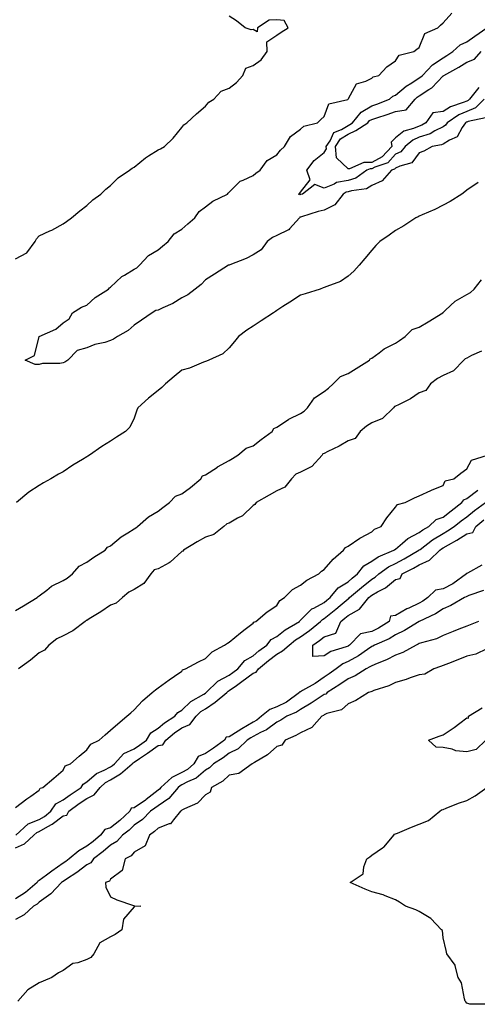
# Model space of a CAD drawing. Units: inches. Extents: x 934163 to 936803, y 7284698 to 7287338.
# Drawn here: x 934890 to 935082, y 7286631 to 7287045 of the extents above; entities that cross this region are included whole.
import ezdxf

# ---------------------------------------------------------------- set-up
doc = ezdxf.new("R2010")
doc.units = ezdxf.units.IN
doc.header["$MEASUREMENT"] = 0
doc.layers.add('Contour_93417284', color=7, linetype='Continuous', true_color=0xf400cb)

msp = doc.modelspace()

# ---------------------------------------------------------------- linework, layer by layer
at = {"layer": 'Contour_93417284'}
for points in [[(934888.05, 7286944.67, 3225), (934892.75, 7286947.22, 3225), (934896.35, 7286951.92, 3225), (934896.85, 7286953.12, 3225), (934898.05, 7286954.37, 3225), (934902.51, 7286956.38, 3225), (934903.29, 7286956.68, 3225), (934908.05, 7286959.42, 3225), (934909.55, 7286960.42, 3225), (934911.53, 7286961.92, 3225), (934915.06, 7286964.91, 3225), (934918.05, 7286967.1, 3225), (934920.53, 7286969.45, 3225), (934923.92, 7286971.92, 3225), (934926.01, 7286973.95, 3225), (934928.05, 7286975.46, 3225), (934931.23, 7286978.74, 3225), (934935.96, 7286981.92, 3225), (934937.15, 7286982.83, 3225), (934938.05, 7286983.29, 3225), (934942.79, 7286987.18, 3225), (934944.08, 7286987.95, 3225), (934948.05, 7286990.48, 3225), (934949.06, 7286990.91, 3225), (934950.74, 7286991.92, 3225), (934954.45, 7286995.52, 3225), (934958.05, 7286999.96, 3225), (934958.89, 7287001.08, 3225), (934960.15, 7287001.92, 3225), (934964.26, 7287005.71, 3225), (934968.05, 7287008.98, 3225), (934969.37, 7287010.6, 3225), (934971.54, 7287011.92, 3225), (934974.65, 7287015.32, 3225), (934978.05, 7287016.56, 3225), (934981.05, 7287018.91, 3225), (934983.8, 7287021.92, 3225), (934984.98, 7287024.99, 3225), (934988.05, 7287026, 3225), (934991.48, 7287028.49, 3225), (934994.05, 7287031.92, 3225), (934993.92, 7287036.05, 3225), (934998.05, 7287038.83, 3225), (934999.83, 7287040.14, 3225), (935002.81, 7287041.92, 3225), (935001.16, 7287045.03, 3225), (934998.05, 7287045.34, 3225), (934994.85, 7287045.12, 3225), (934989.98, 7287041.92, 3225), (934989.73, 7287040.24, 3225), (934988.05, 7287041.26, 3225), (934987.28, 7287041.16, 3225), (934984.77, 7287041.92, 3225), (934981.02, 7287044.89, 3225), (934978.05, 7287046.83, 3225)], [(935085.99, 7287003.98, 3224), (935078.64, 7287002.52, 3224), (935078.05, 7287002.26, 3224), (935077.81, 7287002.15, 3224), (935077.46, 7287001.92, 3224), (935076.1, 7286999.98, 3224), (935073.97, 7286996, 3224), (935070.76, 7286994.63, 3224), (935068.05, 7286992.96, 3224), (935067.36, 7286992.61, 3224), (935063.46, 7286991.92, 3224), (935059.97, 7286990.01, 3224), (935058.05, 7286989.21, 3224), (935054.96, 7286985.01, 3224), (935049.83, 7286983.71, 3224), (935048.05, 7286982.83, 3224), (935047.62, 7286982.35, 3224), (935046.35, 7286981.92, 3224), (935042.46, 7286977.51, 3224), (935038.05, 7286975.47, 3224), (935035.81, 7286974.17, 3224), (935029.46, 7286973.34, 3224), (935028.05, 7286972.88, 3224), (935027.24, 7286972.73, 3224), (935025.97, 7286971.92, 3224), (935022.55, 7286967.42, 3224), (935018.05, 7286965.18, 3224), (935015.46, 7286964.51, 3224), (935008.46, 7286962.32, 3224), (935008.05, 7286962.21, 3224), (935007.81, 7286962.15, 3224), (935007.63, 7286961.92, 3224), (935003.42, 7286957.29, 3224), (935003.08, 7286956.89, 3224), (935003, 7286956.87, 3224), (934998.05, 7286954.49, 3224), (934996.29, 7286953.68, 3224), (934994.07, 7286951.92, 3224), (934991.48, 7286948.48, 3224), (934988.05, 7286946.33, 3224), (934985.15, 7286944.82, 3224), (934978.23, 7286942.1, 3224), (934978.05, 7286942.02, 3224), (934977.96, 7286942.01, 3224), (934977.74, 7286941.92, 3224), (934971.87, 7286938.1, 3224), (934968.05, 7286935.78, 3224), (934966.2, 7286933.78, 3224), (934963.73, 7286931.92, 3224), (934960.55, 7286929.42, 3224), (934958.05, 7286928.15, 3224), (934954.23, 7286925.75, 3224), (934950.06, 7286923.93, 3224), (934948.05, 7286922.94, 3224), (934947.12, 7286922.85, 3224), (934945.52, 7286921.92, 3224), (934941.14, 7286918.82, 3224), (934938.05, 7286916.71, 3224), (934935.47, 7286914.5, 3224), (934930.94, 7286911.92, 3224), (934929.22, 7286910.76, 3224), (934928.05, 7286910.22, 3224), (934925.57, 7286909.45, 3224), (934921.43, 7286908.54, 3224), (934918.05, 7286907.13, 3224), (934913.94, 7286906.03, 3224), (934910.07, 7286901.92, 3224), (934908.82, 7286901.15, 3224), (934908.05, 7286900.79, 3224), (934906.63, 7286900.49, 3224), (934899.44, 7286900.53, 3224), (934898.05, 7286900.05, 3224), (934896.27, 7286900.14, 3224), (934892.13, 7286901.92, 3224), (934896, 7286903.97, 3224), (934898.05, 7286911.92, 3224), (934904.94, 7286915.03, 3224), (934908.05, 7286917.72, 3224), (934910.62, 7286919.34, 3224), (934911.97, 7286921.92, 3224), (934915.76, 7286924.21, 3224), (934918.05, 7286925.15, 3224), (934921.55, 7286928.41, 3224), (934927.18, 7286931.92, 3224), (934927.58, 7286932.4, 3224), (934928.05, 7286932.67, 3224), (934932.8, 7286937.17, 3224), (934933.85, 7286937.71, 3224), (934938.05, 7286940.26, 3224), (934939.15, 7286940.82, 3224), (934940.24, 7286941.92, 3224), (934943.97, 7286945.99, 3224), (934948.05, 7286948.43, 3224), (934949.97, 7286950, 3224), (934952.35, 7286951.92, 3224), (934954.84, 7286955.13, 3224), (934958.05, 7286957.06, 3224), (934960.62, 7286959.34, 3224), (934963.55, 7286961.92, 3224), (934965.34, 7286964.63, 3224), (934968.05, 7286966.52, 3224), (934971.08, 7286968.88, 3224), (934977.28, 7286971.92, 3224), (934977.62, 7286972.35, 3224), (934978.05, 7286972.69, 3224), (934982.56, 7286977.41, 3224), (934983.93, 7286977.8, 3224), (934988.05, 7286979.78, 3224), (934989.28, 7286980.69, 3224), (934991.11, 7286981.92, 3224), (934993.95, 7286986.01, 3224), (934998.05, 7286988.39, 3224), (934999.63, 7286990.35, 3224), (935001.35, 7286991.92, 3224), (935003.88, 7286996.09, 3224), (935008.05, 7286999.31, 3224), (935009.42, 7287000.55, 3224), (935015.21, 7287001.92, 3224), (935016.64, 7287003.34, 3224), (935018.05, 7287004.54, 3224), (935020.02, 7287009.96, 3224), (935027.95, 7287011.81, 3224), (935028.05, 7287011.87, 3224), (935028.07, 7287011.9, 3224), (935028.12, 7287011.92, 3224), (935028.29, 7287012.16, 3224), (935031.59, 7287018.38, 3224), (935035.56, 7287019.43, 3224), (935038.05, 7287020.75, 3224), (935038.7, 7287021.27, 3224), (935041.08, 7287021.92, 3224), (935044.46, 7287025.51, 3224), (935048.05, 7287027.99, 3224), (935049.53, 7287030.44, 3224), (935055.8, 7287031.92, 3224), (935057.04, 7287032.93, 3224), (935058.05, 7287033.71, 3224), (935060.41, 7287039.56, 3224), (935065.92, 7287041.92, 3224), (935066.98, 7287042.99, 3224), (935068.05, 7287044.01, 3224), (935071.79, 7287048.18, 3224)], [(935008.05, 7286971.71, 3223), (935007.78, 7286971.65, 3223), (935007.19, 7286971.92, 3223), (935007.71, 7286972.26, 3223), (935008.05, 7286972.74, 3223), (935012.12, 7286977.85, 3223), (935010.72, 7286981.92, 3223), (935013.86, 7286986.11, 3223), (935018.05, 7286989.45, 3223), (935019.01, 7286990.96, 3223), (935018.9, 7286991.92, 3223), (935020.52, 7286994.39, 3223), (935022.09, 7286997.88, 3223), (935025.26, 7286999.13, 3223), (935028.05, 7287000.85, 3223), (935028.78, 7287001.2, 3223), (935029.92, 7287001.92, 3223), (935033.54, 7287006.43, 3223), (935038.05, 7287009.07, 3223), (935040.18, 7287009.78, 3223), (935045.47, 7287011.92, 3223), (935046.86, 7287013.1, 3223), (935048.05, 7287013.62, 3223), (935052.58, 7287017.4, 3223), (935054.94, 7287018.81, 3223), (935058.05, 7287020.82, 3223), (935058.71, 7287021.26, 3223), (935059.35, 7287021.92, 3223), (935063.6, 7287026.37, 3223), (935068.05, 7287029.3, 3223), (935069.71, 7287030.25, 3223), (935072.21, 7287031.92, 3223), (935075.26, 7287034.71, 3223), (935078.05, 7287036, 3223), (935081.52, 7287038.44, 3223), (935086.54, 7287041.92, 3223)], [(935038.05, 7286985.27, 3222), (935034.73, 7286985.24, 3222), (935028.65, 7286982.53, 3222), (935028.05, 7286982.51, 3222), (935023.25, 7286987.12, 3222), (935022.73, 7286991.92, 3222), (935024.83, 7286995.14, 3222), (935028.05, 7286997.12, 3222), (935031.28, 7286998.69, 3222), (935036.41, 7287001.92, 3222), (935037.14, 7287002.83, 3222), (935038.05, 7287003.37, 3222), (935040.22, 7287004.09, 3222), (935044.57, 7287005.4, 3222), (935048.05, 7287006.7, 3222), (935052.52, 7287007.45, 3222), (935056.29, 7287011.92, 3222), (935057.24, 7287012.73, 3222), (935058.05, 7287013.25, 3222), (935062.07, 7287015.94, 3222), (935063.3, 7287016.68, 3222), (935068.05, 7287021.67, 3222), (935068.29, 7287021.68, 3222), (935068.36, 7287021.92, 3222), (935074.65, 7287025.32, 3222), (935078.05, 7287027.52, 3222), (935081.27, 7287028.7, 3222), (935084.14, 7287031.92, 3222)], [(935083.13, 7287016.84, 3222), (935079.21, 7287011.92, 3222), (935078.63, 7287011.34, 3222), (935078.05, 7287011.1, 3222), (935076.6, 7287010.47, 3222), (935071.26, 7287008.72, 3222), (935068.05, 7287006.74, 3222), (935063.78, 7287006.19, 3222), (935060.79, 7287001.92, 3222), (935059.08, 7287000.88, 3222), (935058.05, 7287000.55, 3222), (935055.62, 7286999.5, 3222), (935051.6, 7286998.37, 3222), (935048.05, 7286995.6, 3222), (935046.21, 7286993.76, 3222), (935046.54, 7286991.92, 3222), (935042.44, 7286987.54, 3222), (935038.05, 7286985.27, 3222)], [(935085.44, 7287011.92, 3223), (935081.73, 7287008.25, 3223), (935078.05, 7287006.68, 3223), (935074.72, 7287005.25, 3223), (935069.85, 7287001.92, 3223), (935069.11, 7287000.87, 3223), (935068.05, 7287000.21, 3223), (935064.67, 7286998.53, 3223), (935062.65, 7286997.32, 3223), (935058.05, 7286995.84, 3223), (935055.32, 7286994.64, 3223), (935052.07, 7286991.92, 3223), (935050.24, 7286989.73, 3223), (935048.05, 7286988.66, 3223), (935044.86, 7286985.1, 3223), (935039.4, 7286983.28, 3223), (935038.05, 7286982.57, 3223), (935037.4, 7286982.57, 3223), (935035.95, 7286981.92, 3223), (935031.31, 7286978.66, 3223), (935028.05, 7286977.6, 3223), (935023.22, 7286976.75, 3223), (935022.28, 7286976.15, 3223), (935018.05, 7286974.43, 3223), (935014.05, 7286975.92, 3223), (935008.93, 7286971.92, 3223), (935008.22, 7286971.75, 3223), (935008.05, 7286971.71, 3223)], [(935082.9, 7286976.76, 3225), (935078.05, 7286973.54, 3225), (935077.18, 7286972.79, 3225), (935075.94, 7286971.92, 3225), (935071.13, 7286968.83, 3225), (935068.05, 7286967.22, 3225), (935064.57, 7286965.4, 3225), (935059.33, 7286963.21, 3225), (935058.05, 7286962.62, 3225), (935057.59, 7286962.38, 3225), (935056.67, 7286961.92, 3225), (935051.49, 7286958.47, 3225), (935048.05, 7286956.57, 3225), (935045.34, 7286954.63, 3225), (935041.45, 7286951.92, 3225), (935039.78, 7286950.19, 3225), (935038.05, 7286948.3, 3225), (935035.15, 7286944.82, 3225), (935032.71, 7286941.92, 3225), (935030.47, 7286939.5, 3225), (935028.05, 7286937.31, 3225), (935024.83, 7286935.14, 3225), (935019.12, 7286932.99, 3225), (935018.05, 7286932.49, 3225), (935017.62, 7286932.35, 3225), (935016.27, 7286931.92, 3225), (935010.04, 7286929.93, 3225), (935008.05, 7286929.29, 3225), (935003.59, 7286926.38, 3225), (935000.63, 7286924.5, 3225), (934998.05, 7286922.85, 3225), (934997.51, 7286922.46, 3225), (934996.67, 7286921.92, 3225), (934991.42, 7286918.54, 3225), (934988.05, 7286916.26, 3225), (934985.43, 7286914.55, 3225), (934981.87, 7286911.92, 3225), (934980.18, 7286909.79, 3225), (934978.05, 7286907.12, 3225), (934975.29, 7286904.68, 3225), (934969.47, 7286901.92, 3225), (934968.48, 7286901.49, 3225), (934968.05, 7286901.37, 3225), (934967.21, 7286901.08, 3225), (934961.33, 7286898.64, 3225), (934958.05, 7286897.75, 3225), (934954.84, 7286895.13, 3225), (934951.21, 7286891.92, 3225), (934949.58, 7286890.4, 3225), (934948.05, 7286889.23, 3225), (934944.02, 7286885.95, 3225), (934939.48, 7286881.92, 3225), (934939.05, 7286880.91, 3225), (934938.05, 7286877.48, 3225), (934936.23, 7286873.75, 3225), (934934.32, 7286871.92, 3225), (934930.54, 7286869.44, 3225), (934928.05, 7286867.8, 3225), (934924.4, 7286865.56, 3225), (934919.18, 7286861.92, 3225), (934918.5, 7286861.47, 3225), (934918.05, 7286861.17, 3225), (934916.19, 7286860.05, 3225), (934912.2, 7286857.78, 3225), (934908.05, 7286854.93, 3225), (934906.06, 7286853.91, 3225), (934902.95, 7286851.92, 3225), (934899.74, 7286850.23, 3225), (934898.05, 7286849.1, 3225), (934893.69, 7286846.28, 3225), (934888.5, 7286841.92, 3225)], [(934888.05, 7286796.43, 3225), (934891.44, 7286798.53, 3225), (934897.21, 7286801.92, 3225), (934897.56, 7286802.41, 3225), (934898.05, 7286802.61, 3225), (934901.25, 7286805.11, 3225), (934903.22, 7286806.75, 3225), (934908.05, 7286809.2, 3225), (934909.81, 7286810.16, 3225), (934912.03, 7286811.92, 3225), (934914.77, 7286815.2, 3225), (934918.05, 7286816.79, 3225), (934921.06, 7286818.91, 3225), (934925.83, 7286821.92, 3225), (934926.77, 7286823.2, 3225), (934928.05, 7286823.73, 3225), (934932.51, 7286827.46, 3225), (934935.29, 7286829.16, 3225), (934938.05, 7286830.96, 3225), (934938.68, 7286831.29, 3225), (934939.45, 7286831.92, 3225), (934943.96, 7286836, 3225), (934948.05, 7286838.38, 3225), (934950.06, 7286839.91, 3225), (934952.89, 7286841.92, 3225), (934955.38, 7286844.59, 3225), (934958.05, 7286845.57, 3225), (934961.67, 7286848.3, 3225), (934966.03, 7286851.92, 3225), (934966.8, 7286853.16, 3225), (934968.05, 7286853.69, 3225), (934973.04, 7286856.94, 3225), (934973.1, 7286856.97, 3225), (934978.05, 7286859.68, 3225), (934979.43, 7286860.53, 3225), (934981.61, 7286861.92, 3225), (934985.16, 7286864.81, 3225), (934988.05, 7286865.91, 3225), (934991.41, 7286868.56, 3225), (934996.04, 7286871.92, 3225), (934996.79, 7286873.18, 3225), (934998.05, 7286873.71, 3225), (935003.01, 7286876.96, 3225), (935003.16, 7286877.03, 3225), (935008.05, 7286879.48, 3225), (935009.53, 7286880.44, 3225), (935011.01, 7286881.92, 3225), (935013.94, 7286886.03, 3225), (935018.05, 7286888.74, 3225), (935019.76, 7286890.2, 3225), (935021.81, 7286891.92, 3225), (935024.91, 7286895.06, 3225), (935028.05, 7286896.3, 3225), (935031.54, 7286898.43, 3225), (935037.04, 7286901.92, 3225), (935037.42, 7286902.55, 3225), (935038.05, 7286902.8, 3225), (935041.22, 7286905.09, 3225), (935043.29, 7286906.69, 3225), (935048.05, 7286909.14, 3225), (935049.77, 7286910.2, 3225), (935052.12, 7286911.92, 3225), (935055.05, 7286914.92, 3225), (935058.05, 7286915.82, 3225), (935061.83, 7286918.14, 3225), (935067.92, 7286921.92, 3225), (935067.97, 7286922.01, 3225), (935068.05, 7286922.04, 3225), (935069.15, 7286923.02, 3225), (935073.22, 7286926.75, 3225), (935078.05, 7286929.54, 3225), (935079.58, 7286930.39, 3225), (935081.13, 7286931.92, 3225), (935084.2, 7286935.77, 3225)], [(935084.26, 7286905.72, 3225), (935080.06, 7286903.93, 3225), (935078.05, 7286902.85, 3225), (935077.41, 7286902.56, 3225), (935076.89, 7286901.92, 3225), (935072.53, 7286897.44, 3225), (935068.05, 7286895.47, 3225), (935065.79, 7286894.18, 3225), (935062.8, 7286891.92, 3225), (935060.83, 7286889.14, 3225), (935058.05, 7286888.13, 3225), (935054.37, 7286885.6, 3225), (935049.3, 7286883.16, 3225), (935048.05, 7286882.5, 3225), (935047.6, 7286882.38, 3225), (935047.16, 7286881.92, 3225), (935042.55, 7286877.42, 3225), (935038.05, 7286875.55, 3225), (935035.79, 7286874.19, 3225), (935033.16, 7286871.92, 3225), (935031.05, 7286868.91, 3225), (935028.05, 7286867.95, 3225), (935024.27, 7286865.7, 3225), (935019.6, 7286863.47, 3225), (935018.05, 7286862.67, 3225), (935017.43, 7286862.54, 3225), (935017.1, 7286861.92, 3225), (935012.78, 7286857.19, 3225), (935008.05, 7286854.74, 3225), (935006.07, 7286853.9, 3225), (935004.19, 7286851.92, 3225), (935001.5, 7286848.47, 3225), (934998.05, 7286846.94, 3225), (934994.83, 7286845.13, 3225), (934989.3, 7286841.92, 3225), (934988.85, 7286841.12, 3225), (934988.05, 7286840.72, 3225), (934983.56, 7286836.41, 3225), (934981.45, 7286835.32, 3225), (934978.05, 7286833.26, 3225), (934976.98, 7286832.99, 3225), (934975.74, 7286831.92, 3225), (934971.49, 7286828.48, 3225), (934968.05, 7286827.4, 3225), (934964.59, 7286825.38, 3225), (934958.72, 7286821.92, 3225), (934958.46, 7286821.51, 3225), (934958.05, 7286821.38, 3225), (934953.17, 7286816.79, 3225), (934952.74, 7286816.62, 3225), (934948.05, 7286814.04, 3225), (934946.35, 7286813.62, 3225), (934945.04, 7286811.92, 3225), (934942.05, 7286807.92, 3225), (934938.05, 7286805.39, 3225), (934935.77, 7286804.21, 3225), (934933.02, 7286801.92, 3225), (934930.43, 7286799.55, 3225), (934928.05, 7286798.71, 3225), (934923.99, 7286795.98, 3225), (934919.09, 7286792.96, 3225), (934918.05, 7286792.3, 3225), (934917.71, 7286792.26, 3225), (934917.42, 7286791.92, 3225), (934912.1, 7286787.87, 3225), (934908.05, 7286785.78, 3225), (934905.39, 7286784.59, 3225), (934902.1, 7286781.92, 3225), (934900.22, 7286779.75, 3225), (934898.05, 7286778.62, 3225), (934894.37, 7286775.6, 3225), (934889.21, 7286771.92, 3225)], [(934888.05, 7286713.46, 3225), (934892.79, 7286717.18, 3225), (934894.48, 7286718.35, 3225), (934898.05, 7286720.87, 3225), (934898.38, 7286721.59, 3225), (934899.56, 7286721.92, 3225), (934904.11, 7286725.86, 3225), (934908.05, 7286729.28, 3225), (934908.88, 7286731.08, 3225), (934911.22, 7286731.92, 3225), (934914.79, 7286735.18, 3225), (934918.05, 7286737.84, 3225), (934919.71, 7286740.25, 3225), (934923.26, 7286741.92, 3225), (934925.84, 7286744.13, 3225), (934928.05, 7286746.02, 3225), (934931.16, 7286748.81, 3225), (934934.95, 7286751.92, 3225), (934936.6, 7286753.38, 3225), (934938.05, 7286754.72, 3225), (934941.49, 7286758.47, 3225), (934945.57, 7286761.92, 3225), (934946.92, 7286763.04, 3225), (934948.05, 7286763.99, 3225), (934952.72, 7286767.24, 3225), (934954.92, 7286768.8, 3225), (934958.05, 7286770.99, 3225), (934958.41, 7286771.56, 3225), (934959.61, 7286771.92, 3225), (934965.09, 7286774.88, 3225), (934968.05, 7286776.27, 3225), (934970.82, 7286779.15, 3225), (934976.02, 7286781.92, 3225), (934977.24, 7286782.73, 3225), (934978.05, 7286783.11, 3225), (934982.82, 7286787.15, 3225), (934984.78, 7286788.66, 3225), (934988.05, 7286791.18, 3225), (934988.34, 7286791.63, 3225), (934989.22, 7286791.92, 3225), (934994, 7286795.97, 3225), (934998.05, 7286798.64, 3225), (934999.3, 7286800.67, 3225), (935001.32, 7286801.92, 3225), (935004.64, 7286805.33, 3225), (935008.05, 7286807.18, 3225), (935010.67, 7286809.29, 3225), (935015.77, 7286811.92, 3225), (935016.9, 7286813.07, 3225), (935018.05, 7286813.71, 3225), (935021.81, 7286818.16, 3225), (935026.12, 7286821.92, 3225), (935026.97, 7286823, 3225), (935028.05, 7286823.61, 3225), (935032.96, 7286827.01, 3225), (935033.3, 7286827.17, 3225), (935038.05, 7286829.69, 3225), (935039.25, 7286830.72, 3225), (935041.96, 7286831.92, 3225), (935044.42, 7286835.54, 3225), (935048.05, 7286840.06, 3225), (935048.89, 7286841.08, 3225), (935052.07, 7286841.92, 3225), (935056.02, 7286843.95, 3225), (935058.05, 7286844.73, 3225), (935062.87, 7286847.11, 3225), (935063.44, 7286847.31, 3225), (935068.05, 7286849.21, 3225), (935068.9, 7286851.06, 3225), (935072.56, 7286851.92, 3225), (935075.56, 7286854.41, 3225), (935078.05, 7286856.18, 3225), (935080.11, 7286859.87, 3225), (935086.85, 7286861.92, 3225)], [(934888.12, 7286701.92, 3224), (934893.35, 7286706.63, 3224), (934898.05, 7286708.52, 3224), (934900.2, 7286709.77, 3224), (934902.9, 7286711.92, 3224), (934904.98, 7286715, 3224), (934908.05, 7286716.68, 3224), (934911.06, 7286718.91, 3224), (934915.6, 7286721.92, 3224), (934916.58, 7286723.39, 3224), (934918.05, 7286724.26, 3224), (934922.1, 7286727.88, 3224), (934925.37, 7286729.24, 3224), (934928.05, 7286730.67, 3224), (934928.82, 7286731.16, 3224), (934929.72, 7286731.92, 3224), (934933.67, 7286736.3, 3224), (934938.05, 7286738.27, 3224), (934940.22, 7286739.75, 3224), (934943.17, 7286741.92, 3224), (934945.01, 7286744.96, 3224), (934948.05, 7286746.87, 3224), (934950.81, 7286749.17, 3224), (934955.17, 7286751.92, 3224), (934956.4, 7286753.57, 3224), (934958.05, 7286754.45, 3224), (934961.82, 7286758.14, 3224), (934967.39, 7286761.26, 3224), (934968.05, 7286761.68, 3224), (934968.2, 7286761.77, 3224), (934968.37, 7286761.92, 3224), (934973.25, 7286766.72, 3224), (934978.05, 7286769.22, 3224), (934979.61, 7286770.36, 3224), (934981.71, 7286771.92, 3224), (934984.56, 7286775.41, 3224), (934988.05, 7286777.37, 3224), (934990.52, 7286779.45, 3224), (934993.83, 7286781.92, 3224), (934995.68, 7286784.29, 3224), (934998.05, 7286785.58, 3224), (935001.6, 7286788.37, 3224), (935007.56, 7286791.92, 3224), (935007.77, 7286792.2, 3224), (935008.05, 7286792.41, 3224), (935012.8, 7286797.16, 3224), (935013.62, 7286797.5, 3224), (935018.05, 7286799.87, 3224), (935019.19, 7286800.79, 3224), (935020.55, 7286801.92, 3224), (935023.92, 7286806.04, 3224), (935028.05, 7286808.6, 3224), (935029.84, 7286810.13, 3224), (935032.11, 7286811.92, 3224), (935034.69, 7286815.28, 3224), (935038.05, 7286817.27, 3224), (935040.81, 7286819.16, 3224), (935047.39, 7286821.92, 3224), (935047.74, 7286822.23, 3224), (935048.05, 7286822.4, 3224), (935050.94, 7286824.8, 3224), (935053.2, 7286826.77, 3224), (935058.05, 7286829.29, 3224), (935059.56, 7286830.41, 3224), (935062.14, 7286831.92, 3224), (935065.2, 7286834.77, 3224), (935068.05, 7286835.86, 3224), (935071.48, 7286838.49, 3224), (935076.05, 7286841.92, 3224), (935076.87, 7286843.1, 3224), (935078.05, 7286843.73, 3224), (935082.77, 7286847.19, 3224)], [(934888.05, 7286696.51, 3223), (934891.83, 7286698.14, 3223), (934895.76, 7286701.92, 3223), (934896.97, 7286703, 3223), (934898.05, 7286703.44, 3223), (934901.7, 7286705.57, 3223), (934903.46, 7286706.5, 3223), (934908.05, 7286710, 3223), (934909.66, 7286710.31, 3223), (934910.53, 7286711.92, 3223), (934914.82, 7286715.15, 3223), (934918.05, 7286717.34, 3223), (934921.18, 7286718.79, 3223), (934923.66, 7286721.92, 3223), (934925.95, 7286724.03, 3223), (934928.05, 7286725.15, 3223), (934932.21, 7286727.76, 3223), (934937.16, 7286731.92, 3223), (934937.58, 7286732.39, 3223), (934938.05, 7286732.6, 3223), (934940.23, 7286734.1, 3223), (934943.59, 7286736.38, 3223), (934948.05, 7286739.62, 3223), (934950, 7286739.97, 3223), (934951.3, 7286741.92, 3223), (934954.95, 7286745.02, 3223), (934958.05, 7286747.09, 3223), (934961.44, 7286748.53, 3223), (934964.08, 7286751.92, 3223), (934966.08, 7286753.89, 3223), (934968.05, 7286755.14, 3223), (934972.13, 7286757.84, 3223), (934976.97, 7286761.92, 3223), (934977.51, 7286762.46, 3223), (934978.05, 7286762.74, 3223), (934981.03, 7286764.9, 3223), (934983.38, 7286766.6, 3223), (934988.05, 7286770.06, 3223), (934989.41, 7286770.56, 3223), (934990.4, 7286771.92, 3223), (934994.53, 7286775.44, 3223), (934998.05, 7286778.1, 3223), (935000.48, 7286779.5, 3223), (935003.23, 7286781.92, 3223), (935005.9, 7286784.08, 3223), (935008.05, 7286785.44, 3223), (935011.87, 7286788.1, 3223), (935016.43, 7286791.92, 3223), (935017.24, 7286792.73, 3223), (935018.05, 7286793.17, 3223), (935022.9, 7286797.07, 3223), (935024.72, 7286798.59, 3223), (935028.05, 7286801.36, 3223), (935028.42, 7286801.56, 3223), (935028.71, 7286801.92, 3223), (935033.73, 7286806.24, 3223), (935038.05, 7286809.67, 3223), (935039.46, 7286810.51, 3223), (935041.09, 7286811.92, 3223), (935045.1, 7286814.87, 3223), (935048.05, 7286816.34, 3223), (935051.71, 7286818.27, 3223), (935057.93, 7286821.92, 3223), (935057.99, 7286821.98, 3223), (935058.05, 7286822.01, 3223), (935058.38, 7286822.24, 3223), (935063.68, 7286826.29, 3223), (935068.05, 7286829, 3223), (935069.91, 7286830.06, 3223), (935072.7, 7286831.92, 3223), (935075.73, 7286834.24, 3223), (935078.05, 7286835.99, 3223), (935081.32, 7286838.66, 3223), (935085.88, 7286841.92, 3223)], [(935084.4, 7286815.57, 3222), (935078.38, 7286812.25, 3222), (935078.05, 7286812.07, 3222), (935077.91, 7286812.06, 3222), (935077.89, 7286811.92, 3222), (935072.25, 7286807.71, 3222), (935068.05, 7286805.59, 3222), (935064.94, 7286805.03, 3222), (935061.7, 7286801.92, 3222), (935059.58, 7286800.39, 3222), (935058.05, 7286799.6, 3222), (935053.61, 7286797.48, 3222), (935052.82, 7286797.14, 3222), (935048.05, 7286794.34, 3222), (935045.92, 7286794.05, 3222), (935045.33, 7286791.92, 3222), (935040.89, 7286789.08, 3222), (935038.05, 7286787.69, 3222), (935033.28, 7286786.69, 3222), (935028.7, 7286781.92, 3222), (935028.32, 7286781.65, 3222), (935028.05, 7286781.5, 3222), (935027.31, 7286781.18, 3222), (935020.77, 7286779.2, 3222), (935018.05, 7286777.35, 3222), (935013.2, 7286777.07, 3222), (935013.23, 7286781.92, 3222), (935016.11, 7286783.85, 3222), (935018.05, 7286785.46, 3222), (935022.96, 7286787.01, 3222), (935024.96, 7286791.92, 3222), (935026.67, 7286793.3, 3222), (935028.05, 7286794.44, 3222), (935032.92, 7286797.05, 3222), (935036.85, 7286801.92, 3222), (935037.49, 7286802.48, 3222), (935038.05, 7286802.92, 3222), (935040.48, 7286804.35, 3222), (935043.87, 7286806.11, 3222), (935048.05, 7286809.62, 3222), (935050.03, 7286809.94, 3222), (935050.91, 7286811.92, 3222), (935055.65, 7286814.32, 3222), (935058.05, 7286815.69, 3222), (935062.32, 7286817.64, 3222), (935066.67, 7286821.92, 3222), (935067.45, 7286822.52, 3222), (935068.05, 7286822.89, 3222), (935070.31, 7286824.18, 3222), (935073.85, 7286826.12, 3222), (935078.05, 7286828.82, 3222), (935080.62, 7286829.35, 3222), (935081.87, 7286831.92, 3222), (935085.26, 7286834.71, 3222)], [(935085.1, 7286804.88, 3223), (935078.89, 7286802.77, 3223), (935078.05, 7286802.41, 3223), (935077.76, 7286802.21, 3223), (935077.08, 7286801.92, 3223), (935071.38, 7286798.59, 3223), (935068.05, 7286797.17, 3223), (935064.92, 7286795.05, 3223), (935058.05, 7286791.92, 3223), (935051.9, 7286788.07, 3223), (935048.05, 7286786.25, 3223), (935045.34, 7286784.63, 3223), (935039.16, 7286781.92, 3223), (935038.45, 7286781.52, 3223), (935038.05, 7286781.34, 3223), (935036.23, 7286780.1, 3223), (935032.53, 7286777.44, 3223), (935028.05, 7286774.98, 3223), (935025.91, 7286774.06, 3223), (935023.06, 7286771.92, 3223), (935020.14, 7286769.83, 3223), (935018.05, 7286768.48, 3223), (935014.16, 7286765.81, 3223), (935008.93, 7286762.81, 3223), (935008.05, 7286762.27, 3223), (935007.75, 7286762.21, 3223), (935007.59, 7286761.92, 3223), (935002.12, 7286757.85, 3223), (934998.05, 7286755.85, 3223), (934995.11, 7286754.86, 3223), (934991.67, 7286751.92, 3223), (934989.68, 7286750.29, 3223), (934988.05, 7286749.45, 3223), (934983.33, 7286746.65, 3223), (934981.78, 7286745.65, 3223), (934978.05, 7286743.3, 3223), (934976.77, 7286743.2, 3223), (934976.08, 7286741.92, 3223), (934971.46, 7286738.51, 3223), (934968.05, 7286736.3, 3223), (934964.96, 7286735.01, 3223), (934963.11, 7286731.92, 3223), (934960.44, 7286729.53, 3223), (934958.05, 7286728.26, 3223), (934953.86, 7286726.11, 3223), (934949.21, 7286721.92, 3223), (934948.67, 7286721.3, 3223), (934948.05, 7286720.88, 3223), (934943.1, 7286716.87, 3223), (934942.78, 7286716.65, 3223), (934938.05, 7286713.37, 3223), (934936.75, 7286713.23, 3223), (934936.1, 7286711.92, 3223), (934931.96, 7286708.01, 3223), (934928.05, 7286704.99, 3223), (934925.7, 7286704.27, 3223), (934923.81, 7286701.92, 3223), (934920.7, 7286699.26, 3223), (934918.05, 7286697.23, 3223), (934914.68, 7286695.29, 3223), (934910.66, 7286691.92, 3223), (934909.21, 7286690.76, 3223), (934908.05, 7286690, 3223), (934903.33, 7286686.64, 3223), (934901.09, 7286684.97, 3223), (934898.05, 7286682.7, 3223), (934897.46, 7286682.52, 3223), (934897.16, 7286681.92, 3223), (934892.28, 7286677.69, 3223), (934888.05, 7286675, 3223)], [(935083.07, 7286791.92, 3224), (935079.46, 7286790.51, 3224), (935078.05, 7286789.96, 3224), (935074.78, 7286788.65, 3224), (935072.31, 7286787.65, 3224), (935068.05, 7286785.97, 3224), (935065.33, 7286784.63, 3224), (935059.03, 7286782.9, 3224), (935058.05, 7286782.55, 3224), (935057.66, 7286782.31, 3224), (935056.72, 7286781.92, 3224), (935051.16, 7286778.81, 3224), (935048.05, 7286777.69, 3224), (935044.26, 7286775.71, 3224), (935040.37, 7286774.23, 3224), (935038.05, 7286773.24, 3224), (935037.27, 7286772.7, 3224), (935035.71, 7286771.92, 3224), (935031.06, 7286768.91, 3224), (935028.05, 7286767.69, 3224), (935024.66, 7286765.31, 3224), (935019.29, 7286761.92, 3224), (935018.66, 7286761.31, 3224), (935018.05, 7286761.05, 3224), (935015.53, 7286759.4, 3224), (935012.57, 7286757.4, 3224), (935008.05, 7286754.77, 3224), (935006.36, 7286753.61, 3224), (935002.23, 7286751.92, 3224), (934999.69, 7286750.29, 3224), (934998.05, 7286749.5, 3224), (934993.78, 7286746.2, 3224), (934991.25, 7286745.11, 3224), (934988.05, 7286743.45, 3224), (934987.09, 7286742.89, 3224), (934985.59, 7286741.92, 3224), (934981.75, 7286738.23, 3224), (934978.05, 7286736.34, 3224), (934975.48, 7286734.49, 3224), (934971.41, 7286731.92, 3224), (934969.69, 7286730.28, 3224), (934968.05, 7286729.25, 3224), (934964.12, 7286725.86, 3224), (934960.43, 7286724.29, 3224), (934958.05, 7286723.03, 3224), (934957.31, 7286722.65, 3224), (934956.5, 7286721.92, 3224), (934952.61, 7286717.36, 3224), (934948.05, 7286714.25, 3224), (934946.76, 7286713.21, 3224), (934944.84, 7286711.92, 3224), (934941.46, 7286708.51, 3224), (934938.05, 7286706.01, 3224), (934935.94, 7286704.03, 3224), (934933.14, 7286701.92, 3224), (934930.72, 7286699.25, 3224), (934928.05, 7286697.58, 3224), (934924.98, 7286694.99, 3224), (934920.93, 7286691.92, 3224), (934919.7, 7286690.27, 3224), (934918.05, 7286689.37, 3224), (934913.88, 7286686.09, 3224), (934909.44, 7286683.31, 3224), (934908.05, 7286682.4, 3224), (934907.77, 7286682.2, 3224), (934907.4, 7286681.92, 3224), (934902.87, 7286677.1, 3224), (934898.05, 7286673.59, 3224), (934897.14, 7286672.83, 3224), (934895.59, 7286671.92, 3224), (934891.65, 7286668.32, 3224), (934888.05, 7286666.37, 3224)], [(935086.47, 7286780.34, 3225), (935081.84, 7286778.13, 3225), (935078.05, 7286777.26, 3225), (935074.23, 7286775.75, 3225), (935070.33, 7286774.2, 3225), (935068.05, 7286773.3, 3225), (935067.02, 7286772.95, 3225), (935064.16, 7286771.92, 3225), (935060.35, 7286769.62, 3225), (935058.05, 7286769.36, 3225), (935054.22, 7286768.09, 3225), (935052.49, 7286767.48, 3225), (935048.05, 7286766.1, 3225), (935045.22, 7286764.75, 3225), (935038.89, 7286762.77, 3225), (935038.05, 7286762.44, 3225), (935037.72, 7286762.25, 3225), (935036.61, 7286761.92, 3225), (935031.38, 7286758.59, 3225), (935028.05, 7286757.13, 3225), (935025.33, 7286754.63, 3225), (935019.18, 7286753.05, 3225), (935018.05, 7286752.55, 3225), (935017.67, 7286752.3, 3225), (935017, 7286751.92, 3225), (935012.77, 7286747.2, 3225), (935008.05, 7286745.01, 3225), (935006.12, 7286743.85, 3225), (935001.57, 7286741.92, 3225), (935000.15, 7286739.82, 3225), (934998.05, 7286739.17, 3225), (934994.21, 7286735.76, 3225), (934988.64, 7286732.52, 3225), (934988.05, 7286732.13, 3225), (934987.94, 7286732.03, 3225), (934987.64, 7286731.92, 3225), (934982.1, 7286727.87, 3225), (934978.05, 7286727.08, 3225), (934975.4, 7286724.57, 3225), (934970.56, 7286721.92, 3225), (934970.06, 7286719.91, 3225), (934968.05, 7286718.87, 3225), (934964.64, 7286715.34, 3225), (934959.15, 7286713.02, 3225), (934958.05, 7286712.41, 3225), (934957.83, 7286712.13, 3225), (934957.46, 7286711.92, 3225), (934954.49, 7286708.36, 3225), (934953.33, 7286706.64, 3225), (934952.76, 7286706.63, 3225), (934948.05, 7286704.84, 3225), (934946.59, 7286703.38, 3225), (934944.5, 7286701.92, 3225), (934942.66, 7286697.3, 3225), (934938.05, 7286694.71, 3225), (934936.75, 7286693.22, 3225), (934934.23, 7286691.92, 3225), (934932.96, 7286687.01, 3225), (934928.05, 7286683.26, 3225), (934927.56, 7286682.42, 3225), (934925.96, 7286681.92, 3225), (934926.08, 7286679.95, 3225), (934928.05, 7286675.88, 3225), (934930.75, 7286674.63, 3225), (934937.75, 7286672.22, 3225), (934938.05, 7286672.11, 3225), (934938.22, 7286672.1, 3225), (934940.85, 7286671.92, 3225), (934938.18, 7286671.79, 3225), (934938.05, 7286671.7, 3225), (934933.45, 7286666.52, 3225), (934932.79, 7286661.92, 3225), (934929.97, 7286660, 3225), (934928.05, 7286659.1, 3225), (934923.49, 7286656.48, 3225), (934920.96, 7286651.92, 3225), (934919.69, 7286650.29, 3225), (934918.05, 7286649.5, 3225), (934914.24, 7286648.11, 3225), (934912.21, 7286647.77, 3225), (934908.05, 7286644.9, 3225), (934906.07, 7286643.9, 3225), (934903.27, 7286641.92, 3225), (934899.6, 7286640.37, 3225), (934898.05, 7286639.63, 3225), (934893.24, 7286636.73, 3225), (934888.97, 7286631.92, 3225)], [(935086.06, 7286741.92, 3225), (935081.99, 7286737.98, 3225), (935078.05, 7286736.93, 3225), (935073.48, 7286737.35, 3225), (935071.86, 7286738.11, 3225), (935068.05, 7286738.81, 3225), (935065.11, 7286738.98, 3225), (935061.99, 7286741.92, 3225), (935066.4, 7286743.57, 3225), (935068.05, 7286744.19, 3225), (935072.81, 7286747.15, 3225), (935075.19, 7286749.06, 3225), (935078.05, 7286751.28, 3225), (935078.79, 7286751.18, 3225), (935078.77, 7286751.92, 3225), (935084.48, 7286755.49, 3225)], [(935086.77, 7286630.64, 3225), (935079.36, 7286630.61, 3225), (935078.05, 7286631.16, 3225), (935077.72, 7286631.59, 3225), (935077.44, 7286631.92, 3225), (935077.1, 7286632.88, 3225), (935075.79, 7286639.66, 3225), (935074.44, 7286641.92, 3225), (935073.2, 7286646.76, 3225), (935073.24, 7286647.11, 3225), (935069.62, 7286651.92, 3225), (935069.36, 7286653.23, 3225), (935068.05, 7286658.66, 3225), (935067.8, 7286661.67, 3225), (935067.44, 7286661.92, 3225), (935062.87, 7286666.74, 3225), (935058.05, 7286669.67, 3225), (935056.57, 7286670.44, 3225), (935052.29, 7286671.92, 3225), (935049.72, 7286673.6, 3225), (935048.05, 7286674.63, 3225), (935043.7, 7286676.27, 3225), (935042.81, 7286676.68, 3225), (935038.05, 7286678.01, 3225), (935035.28, 7286679.15, 3225), (935028.94, 7286681.92, 3225), (935034.46, 7286685.51, 3225), (935034.64, 7286688.51, 3225), (935036.04, 7286691.92, 3225), (935037.21, 7286692.76, 3225), (935038.05, 7286693.4, 3225), (935042.63, 7286696.49, 3225), (935043.17, 7286696.8, 3225), (935043.94, 7286697.81, 3225), (935047.35, 7286701.92, 3225), (935047.68, 7286702.29, 3225), (935048.05, 7286702.41, 3225), (935048.87, 7286702.74, 3225), (935054.76, 7286705.21, 3225), (935058.05, 7286706.49, 3225), (935061.88, 7286708.09, 3225), (935066.72, 7286711.92, 3225), (935067.41, 7286712.56, 3225), (935068.05, 7286712.73, 3225), (935069.34, 7286713.21, 3225), (935074.59, 7286715.38, 3225), (935078.05, 7286716.52, 3225), (935081.59, 7286718.38, 3225), (935086.47, 7286721.92, 3225)]]:
    msp.add_polyline3d(points, dxfattribs=at)

doc.saveas('drawing.dxf')
